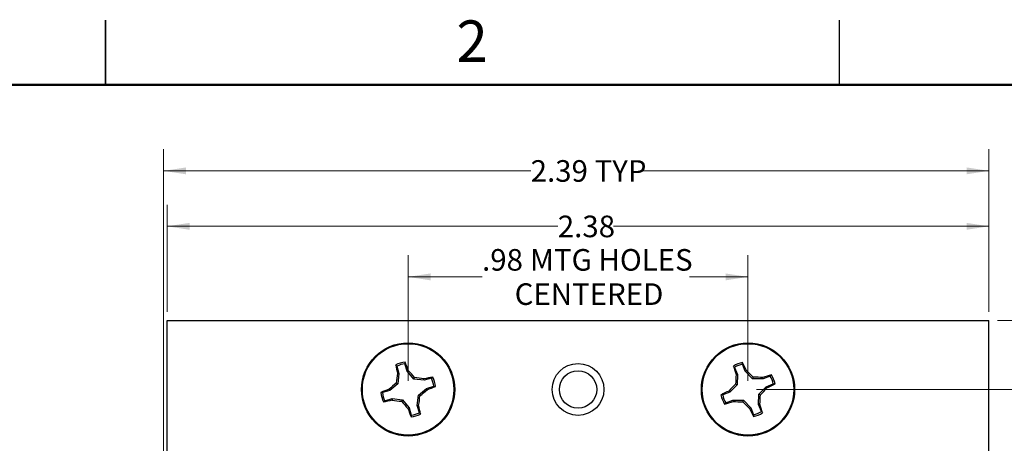
# Model space of a CAD drawing. Units: inches. Extents: x 0.1 to 16.9, y 0.1 to 10.9.
# Drawn here: x 8 to 13.7, y 8.4 to 10.9 of the extents above; entities that cross this region are included whole.
import ezdxf

# ---------------------------------------------------------------- set-up
doc = ezdxf.new("R2010")
doc.units = ezdxf.units.IN
doc.header["$MEASUREMENT"] = 0
doc.styles.add('SLDTEXTSTYLE0', font='TXT', dxfattribs={"width": 0.75})
doc.dimstyles.new('SLDDIMSTYLE0', dxfattribs={"dimtxt": 0.125, "dimasz": 0.13, "dimexe": 0, "dimexo": 0.0625, "dimgap": 0.03125, "dimtad": 0, "dimtih": 1, "dimtoh": 1, "dimlfac": 0.5, "dimrnd": 1e-09, "dimzin": 12, "dimdsep": 46, "dimtxsty": 'SLDTEXTSTYLE0', "dimsah": 1, "dimcen": 0.09, "dimadec": 0, "dimazin": 3, "dimtfac": 1, "dimtofl": 0, "dimtmove": 0, "dimatfit": 3, "dimfxl": 0, "dimfrac": 2, "dimtolj": 1, "dimtzin": 12, "dimarcsym": 0})
doc.dimstyles.new('SLDDIMSTYLE1', dxfattribs={"dimtxt": 0.125, "dimasz": 0.13, "dimexe": 0, "dimexo": 0.0625, "dimgap": 0.03125, "dimtad": 0, "dimtih": 1, "dimtoh": 1, "dimlfac": 0.5, "dimrnd": 1e-09, "dimzin": 4, "dimdsep": 46, "dimtxsty": 'SLDTEXTSTYLE0', "dimsah": 1, "dimcen": 0.09, "dimadec": 0, "dimazin": 1, "dimtfac": 1, "dimtmove": 0, "dimatfit": 0, "dimfxl": 0, "dimfrac": 2, "dimtolj": 1, "dimtzin": 12, "dimarcsym": 0})
doc.dimstyles.new('SLDDIMSTYLE2', dxfattribs={"dimtxt": 0.125, "dimasz": 0.13, "dimexe": 0, "dimexo": 0.0625, "dimgap": 0.03125, "dimtad": 0, "dimtih": 1, "dimtoh": 1, "dimlfac": 0.5, "dimrnd": 1e-09, "dimzin": 4, "dimdsep": 46, "dimtxsty": 'SLDTEXTSTYLE0', "dimsah": 1, "dimcen": 0.09, "dimadec": 0, "dimazin": 1, "dimtfac": 1, "dimtofl": 0, "dimtmove": 0, "dimatfit": 3, "dimfxl": 0, "dimfrac": 2, "dimtolj": 1, "dimtzin": 12, "dimarcsym": 0})

# ---------------------------------------------------------------- blocks, each defined once
blk = doc.blocks.new('_D')
at = {"color": 7, "linetype": 'Continuous', "lineweight": 18}
for p, q in [((10.2521, 8.7852), (10.2521, 9.5122)), ((12.2206, 8.7852), (12.2206, 9.5122)), ((10.2521, 9.3872), (10.6805, 9.3872)), ((12.2206, 9.3872), (11.8812, 9.3872))]:
    blk.add_line(p, q, dxfattribs=at)
for points in [[(10.2521, 9.3872), (10.3821, 9.3672), (10.3821, 9.4072)], [(12.2206, 9.3872), (12.0906, 9.4072), (12.0906, 9.3672)]]:
    blk.add_solid(points, dxfattribs=at)
at = {"color": 7, "linetype": 'Continuous', "lineweight": 18, "char_height": 0.125, "attachment_point": 1, "style": 'SLDTEXTSTYLE0'}
for s, insert in [('.98', (10.6805, 9.5483)), ('MTG HOLES', (10.9583, 9.5483)), ('CENTERED', (10.8693, 9.3499))]:
    blk.add_mtext(s, dxfattribs=dict(at, insert=insert))
blk = doc.blocks.new('_D_1')
at = {"color": 7, "linetype": 'Continuous', "lineweight": 18}
for p, q in [((8.8563, 9.1852), (8.8563, 9.8051)), ((13.6163, 9.1852), (13.6163, 9.8051)), ((8.8563, 9.6801), (11.1192, 9.6801)), ((13.6163, 9.6801), (11.4425, 9.6801))]:
    blk.add_line(p, q, dxfattribs=at)
for points in [[(8.8563, 9.6801), (8.9863, 9.6601), (8.9863, 9.7001)], [(13.6163, 9.6801), (13.4863, 9.7001), (13.4863, 9.6601)]]:
    blk.add_solid(points, dxfattribs=at)
at = {"color": 7, "linetype": 'Continuous', "lineweight": 18, "insert": (11.1192, 9.742), "char_height": 0.125, "attachment_point": 1, "style": 'SLDTEXTSTYLE0'}
blk.add_mtext('2.38', dxfattribs=at)
blk = doc.blocks.new('_D_2')
at = {"color": 7, "linetype": 'Continuous', "lineweight": 18}
for p, q in [((8.8363, 7.9302), (8.8363, 10.1263)), ((13.6163, 9.1852), (13.6163, 10.1263)), ((8.8363, 10.0013), (10.962, 10.0013)), ((13.6163, 10.0013), (11.5997, 10.0013))]:
    blk.add_line(p, q, dxfattribs=at)
for points in [[(8.8363, 10.0013), (8.9663, 9.9813), (8.9663, 10.0213)], [(13.6163, 10.0013), (13.4863, 10.0213), (13.4863, 9.9813)]]:
    blk.add_solid(points, dxfattribs=at)
at = {"color": 7, "linetype": 'Continuous', "lineweight": 18, "char_height": 0.125, "attachment_point": 1, "style": 'SLDTEXTSTYLE0'}
for s, insert in [('2.39', (10.962, 10.0632)), ('TYP', (11.3322, 10.0632))]:
    blk.add_mtext(s, dxfattribs=dict(at, insert=insert))
blk = doc.blocks.new('_D_3')
at = {"color": 7, "linetype": 'Continuous', "lineweight": 18}
for p, q in [((13.8645, 9.1352), (13.8645, 9.3852)), ((13.6663, 9.1352), (13.9895, 9.1352)), ((12.2706, 8.7352), (13.9895, 8.7352)), ((13.8645, 8.7352), (13.8645, 8.4852))]:
    blk.add_line(p, q, dxfattribs=at)
for points in [[(13.8645, 9.1352), (13.8845, 9.2652), (13.8445, 9.2652)], [(13.8645, 8.7352), (13.8445, 8.6052), (13.8845, 8.6052)]]:
    blk.add_solid(points, dxfattribs=at)
at = {"color": 7, "linetype": 'Continuous', "lineweight": 18, "insert": (13.749, 8.9888), "char_height": 0.125, "attachment_point": 1, "style": 'SLDTEXTSTYLE0'}
blk.add_mtext('.20', dxfattribs=at)
blk = doc.blocks.new('_D_4')
at = {"color": 7, "linetype": 'Continuous', "lineweight": 18}
for p, q in [((12.2706, 8.7352), (13.9895, 8.7352)), ((13.8645, 8.7352), (13.8645, 7.4313)), ((13.8645, 5.9352), (13.8645, 7.2329)), ((12.2706, 5.9352), (13.9895, 5.9352))]:
    blk.add_line(p, q, dxfattribs=at)
for points in [[(13.8645, 8.7352), (13.8445, 8.6052), (13.8845, 8.6052)], [(13.8645, 5.9352), (13.8845, 6.0652), (13.8445, 6.0652)]]:
    blk.add_solid(points, dxfattribs=at)
at = {"color": 7, "linetype": 'Continuous', "lineweight": 18, "insert": (13.7028, 7.394), "char_height": 0.125, "attachment_point": 1, "style": 'SLDTEXTSTYLE0'}
blk.add_mtext('1.40', dxfattribs=at)
blk = doc.blocks.new('_D_6')
at = {"color": 7, "linetype": 'Continuous', "lineweight": 18}
for p, q in [((13.6663, 9.1352), (14.4993, 9.1352)), ((14.3743, 9.1352), (14.3743, 7.4313)), ((14.3743, 5.5352), (14.3743, 7.2329)), ((13.6663, 5.5352), (14.4993, 5.5352))]:
    blk.add_line(p, q, dxfattribs=at)
for points in [[(14.3743, 9.1352), (14.3543, 9.0052), (14.3943, 9.0052)], [(14.3743, 5.5352), (14.3943, 5.6652), (14.3543, 5.6652)]]:
    blk.add_solid(points, dxfattribs=at)
at = {"color": 7, "linetype": 'Continuous', "lineweight": 18, "insert": (14.2127, 7.394), "char_height": 0.125, "attachment_point": 1, "style": 'SLDTEXTSTYLE0'}
blk.add_mtext('1.80', dxfattribs=at)

msp = doc.modelspace()

# ---------------------------------------------------------------- linework, layer by layer
at = {"color": 7, "linetype": 'Continuous', "lineweight": 25}
for p, q in [((8.5, 10.875), (8.5, 10.5)), ((8.5, 10.5), (8.5, 10.875)), ((12.75, 10.5), (12.75, 10.875)), ((8.8563, 9.1352), (13.6163, 9.1352)), ((8.8563, 7.8802), (8.8563, 9.1352)), ((13.6163, 5.5352), (13.6163, 9.1352)), ((10.1867, 8.87), (10.1805, 8.8779)), ((10.1867, 8.87), (10.1991, 8.8279)), ((10.2463, 8.8418), (10.2338, 8.8839)), ((10.2463, 8.8418), (10.2534, 8.8455)), ((10.2844, 8.7946), (10.2463, 8.8418)), ((12.1429, 8.8633), (12.136, 8.8706)), ((12.1429, 8.8633), (12.1592, 8.8225)), ((12.2049, 8.8408), (12.1886, 8.8816)), ((12.2049, 8.8408), (12.2116, 8.8452)), ((12.2472, 8.7973), (12.2049, 8.8408)), ((10.1991, 8.8279), (10.1911, 8.8272)), ((10.1991, 8.8279), (10.1927, 8.7675)), ((10.2844, 8.7946), (10.2894, 8.8038)), ((10.3448, 8.7882), (10.2844, 8.7946)), ((10.3448, 8.7882), (10.3441, 8.7962)), ((10.3869, 8.8006), (10.3448, 8.7882)), ((10.3869, 8.8006), (10.3948, 8.8068)), ((12.1592, 8.8225), (12.1513, 8.8211)), ((12.1592, 8.8225), (12.1584, 8.7618)), ((12.2472, 8.7973), (12.2514, 8.807)), ((12.3079, 8.7966), (12.2472, 8.7973)), ((12.3079, 8.7966), (12.3065, 8.8045)), ((12.3487, 8.8129), (12.3079, 8.7966)), ((12.3487, 8.8129), (12.356, 8.8198)), ((10.1455, 8.7294), (10.1034, 8.7169)), ((10.1455, 8.7294), (10.1417, 8.7365)), ((10.1927, 8.7675), (10.1455, 8.7294)), ((10.1927, 8.7675), (10.1835, 8.7725)), ((10.3115, 8.7028), (10.3587, 8.741)), ((10.3587, 8.741), (10.4008, 8.7534)), ((10.3587, 8.741), (10.3624, 8.7339)), ((12.115, 8.7195), (12.1106, 8.7262)), ((12.1584, 8.7618), (12.115, 8.7195)), ((12.1584, 8.7618), (12.1488, 8.766)), ((12.2827, 8.7085), (12.3262, 8.7509)), ((12.3262, 8.7509), (12.367, 8.7672)), ((12.3262, 8.7509), (12.3306, 8.7442)), ((10.1173, 8.6698), (10.1094, 8.6636)), ((10.1173, 8.6698), (10.1594, 8.6822)), ((10.1594, 8.6822), (10.1601, 8.6742)), ((10.1594, 8.6822), (10.2197, 8.6758)), ((10.2197, 8.6758), (10.2147, 8.6666)), ((10.2197, 8.6758), (10.2579, 8.6286)), ((10.3051, 8.6425), (10.3115, 8.7028)), ((10.3115, 8.7028), (10.3207, 8.6978)), ((12.115, 8.7195), (12.0742, 8.7032)), ((12.0925, 8.6575), (12.1332, 8.6738)), ((12.1332, 8.6738), (12.1347, 8.6659)), ((12.1332, 8.6738), (12.1939, 8.673)), ((12.1939, 8.673), (12.1898, 8.6634)), ((12.1939, 8.673), (12.2363, 8.6296)), ((12.282, 8.6478), (12.2827, 8.7085)), ((12.2827, 8.7085), (12.2924, 8.7044)), ((10.2579, 8.6286), (10.2508, 8.6248)), ((10.2579, 8.6286), (10.2703, 8.5864)), ((10.3051, 8.6425), (10.3131, 8.6432)), ((10.3175, 8.6004), (10.3051, 8.6425)), ((12.0925, 8.6575), (12.0852, 8.6506)), ((12.2363, 8.6296), (12.2296, 8.6252)), ((12.2363, 8.6296), (12.2526, 8.5888)), ((12.282, 8.6478), (12.2899, 8.6493)), ((12.2983, 8.6071), (12.282, 8.6478)), ((10.3175, 8.6004), (10.3237, 8.5925)), ((12.2983, 8.6071), (12.3052, 8.5998))]:
    msp.add_line(p, q, dxfattribs=at)
at = {"color": 7, "linetype": 'Continuous', "lineweight": 50}
msp.add_line((0.5, 10.5), (16.5, 10.5), dxfattribs=at)
at = {"color": 7, "linetype": 'Continuous', "lineweight": 25}
for centre, radius in [((10.2521, 8.7352), 0.27), ((10.2521, 8.7352), 0.2651), ((12.2206, 8.7352), 0.27), ((12.2206, 8.7352), 0.2651), ((11.2363, 8.7352), 0.15), ((11.2363, 8.7352), 0.1083)]:
    msp.add_circle(centre, radius, dxfattribs=at)
for centre, radius, start, end in [((10.2521, 8.7352), 0.1597, 96.2247, 116.652), ((11.5232, 9.1328), 1.3667, 190.7493, 192.9222), ((10.2521, 8.7352), 0.1498, 96.9903, 115.8864), ((8.9838, 8.385), 1.3505, 19.9369, 22.1359), ((8.974, 7.7047), 1.7141, 39.8796, 41.7237), ((12.2206, 8.7352), 0.1597, 101.5731, 122.0005), ((13.4612, 9.2533), 1.3794, 196.1098, 198.2627), ((12.2206, 8.7352), 0.1498, 102.3388, 121.2348), ((10.9816, 8.2638), 1.3605, 25.2967, 27.4795), ((11.0453, 7.5914), 1.7124, 45.2232, 47.0691), ((11.894, 8.5623), 1.7234, 171.161, 172.9951), ((10.0812, 7.1074), 1.7091, 81.1521, 83.0016), ((10.6474, 7.4756), 1.355, 100.7427, 102.9344), ((10.2521, 8.7352), 0.1498, 6.9903, 25.8864), ((10.2521, 8.7352), 0.1597, 6.2247, 26.652), ((13.8671, 8.7165), 1.719, 176.5108, 178.3497), ((12.202, 7.094), 1.7137, 86.5033, 88.3478), ((12.7302, 7.5223), 1.3503, 106.0866, 108.2859), ((12.2206, 8.7352), 0.1498, 12.3388, 31.2348), ((12.2206, 8.7352), 0.1597, 11.5731, 32.0005), ((10.6055, 7.4586), 1.3594, 109.9465, 112.1311), ((11.2879, 7.4508), 1.7224, 129.8822, 131.7174), ((9.2232, 10.0115), 1.7118, 309.8766, 311.7231), ((9.9002, 10.0079), 1.3553, 289.9432, 292.1344), ((12.6894, 7.5014), 1.3546, 115.2926, 117.4848), ((13.3649, 7.5593), 1.7132, 135.2235, 137.0686), ((11.0796, 9.9077), 1.7084, 315.2245, 317.0747), ((11.7509, 9.971), 1.3569, 295.292, 297.4808), ((10.2521, 8.7352), 0.1597, 186.2247, 206.652), ((10.2521, 8.7352), 0.1498, 186.9903, 205.8864), ((9.8569, 9.9944), 1.3545, 280.7412, 282.9338), ((10.423, 10.3629), 1.7091, 261.1521, 263.0016), ((8.638, 8.9041), 1.6953, 351.1458, 353.0103), ((12.2206, 8.7352), 0.1597, 191.5731, 212.0005), ((12.2206, 8.7352), 0.1498, 192.3388, 211.2348), ((10.5682, 8.7543), 1.7249, 356.5091, 358.3416), ((11.5266, 9.7625), 1.7094, 219.8734, 221.7225), ((11.5266, 9.0878), 1.3572, 199.9471, 202.1353), ((8.9877, 8.3389), 1.3599, 10.7489, 12.9328), ((11.7083, 9.9569), 1.3596, 286.0941, 288.2784), ((12.2392, 10.375), 1.7124, 266.5024, 268.3483), ((13.4036, 9.8869), 1.7234, 225.2291, 227.0632), ((13.4686, 9.211), 1.3706, 205.3048, 207.4715), ((10.988, 8.2195), 1.371, 16.1032, 18.2693), ((10.2521, 8.7352), 0.1597, 276.2247, 296.652), ((10.2521, 8.7352), 0.1498, 276.9903, 295.8864), ((12.2206, 8.7352), 0.1498, 282.3388, 301.2348), ((12.2206, 8.7352), 0.1597, 281.5731, 302.0005)]:
    msp.add_arc(centre, radius, start, end, dxfattribs=at)
for points, knots in [([(10.2338, 8.8839), (10.234, 8.8857), (10.2343, 8.889), (10.2346, 8.8923), (10.2348, 8.8939)], [0, 0, 0, 0, 0.531377, 1, 1, 1, 1]), ([(12.1886, 8.8816), (12.1886, 8.8833), (12.1886, 8.8867), (12.1886, 8.89), (12.1886, 8.8916)], [0, 0, 0, 0, 0.5314016, 1, 1, 1, 1]), ([(10.4008, 8.7534), (10.4026, 8.7533), (10.4059, 8.7529), (10.4093, 8.7526), (10.4108, 8.7525)], [0, 0, 0, 0, 0.531435, 1, 1, 1, 1]), ([(12.367, 8.7672), (12.3688, 8.7672), (12.3721, 8.7672), (12.3754, 8.7672), (12.377, 8.7672)], [0, 0, 0, 0, 0.5314104, 1, 1, 1, 1]), ([(10.1034, 8.7169), (10.1016, 8.7171), (10.0982, 8.7174), (10.0949, 8.7177), (10.0934, 8.7179)], [0, 0, 0, 0, 0.531349, 1, 1, 1, 1]), ([(12.0742, 8.7032), (12.0724, 8.7032), (12.0691, 8.7032), (12.0657, 8.7031), (12.0642, 8.7031)], [0, 0, 0, 0, 0.53137, 1, 1, 1, 1]), ([(10.2703, 8.5864), (10.2702, 8.5847), (10.2699, 8.5813), (10.2695, 8.578), (10.2694, 8.5765)], [0, 0, 0, 0, 0.531381, 1, 1, 1, 1]), ([(12.2526, 8.5888), (12.2526, 8.587), (12.2526, 8.5837), (12.2526, 8.5803), (12.2526, 8.5788)], [0, 0, 0, 0, 0.5314016, 1, 1, 1, 1])]:
    msp.add_open_spline(points, degree=3, knots=knots, dxfattribs=at)

# ---------------------------------------------------------------- texts
at = {"color": 7, "linetype": 'Continuous', "lineweight": 0, "insert": (10.6226, 10.8726), "char_height": 0.24, "attachment_point": 2, "style": 'SLDTEXTSTYLE0'}
msp.add_mtext('2', dxfattribs=at)

# ---------------------------------------------------------------- dimensions: what is measured, and where the dimension line sits
at = {"color": 7, "linetype": 'Continuous', "lineweight": 18}
for base, p1, p2, text, picture, middle in [((13.6163, 10.0013), (8.8363, 7.8802), (13.6163, 9.1352), '<> TYP', '_D_2', (11.2809, 10.0013)), ((12.2206, 9.3872), (10.2521, 8.7352), (12.2206, 8.7352), '<> MTG HOLES\\PCENTERED', '_D', (11.2809, 9.3872))]:
    dim = msp.add_linear_dim(base=base, p1=p1, p2=p2, text=text, dimstyle='SLDDIMSTYLE0', dxfattribs=at)
    dim.commit()
    dim.dimension.update_dxf_attribs({"geometry": picture, "text_midpoint": middle, "dimtype": 160})
dim = msp.add_linear_dim(base=(13.6163, 9.6801), p1=(8.8563, 9.1352), p2=(13.6163, 9.1352), dimstyle='SLDDIMSTYLE0', dxfattribs=at)
dim.commit()
dim.dimension.update_dxf_attribs({"geometry": '_D_1', "text_midpoint": (11.2809, 9.6801), "dimtype": 160})
for base, p1, p2, dimstyle, picture, middle in [((13.8645, 9.1352), (12.2206, 8.7352), (13.6163, 9.1352), 'SLDDIMSTYLE1', '_D_3', (13.8645, 8.9269)), ((14.3743, 9.1352), (13.6163, 5.5352), (13.6163, 9.1352), 'SLDDIMSTYLE2', '_D_6', (14.3743, 7.3321)), ((13.8645, 5.9352), (12.2206, 8.7352), (12.2206, 5.9352), 'SLDDIMSTYLE2', '_D_4', (13.8645, 7.3321))]:
    dim = msp.add_linear_dim(base=base, p1=p1, p2=p2, angle=90, dimstyle=dimstyle, dxfattribs=at)
    dim.commit()
    dim.dimension.update_dxf_attribs({"geometry": picture, "text_midpoint": middle, "dimtype": 160})

doc.saveas('drawing.dxf')
